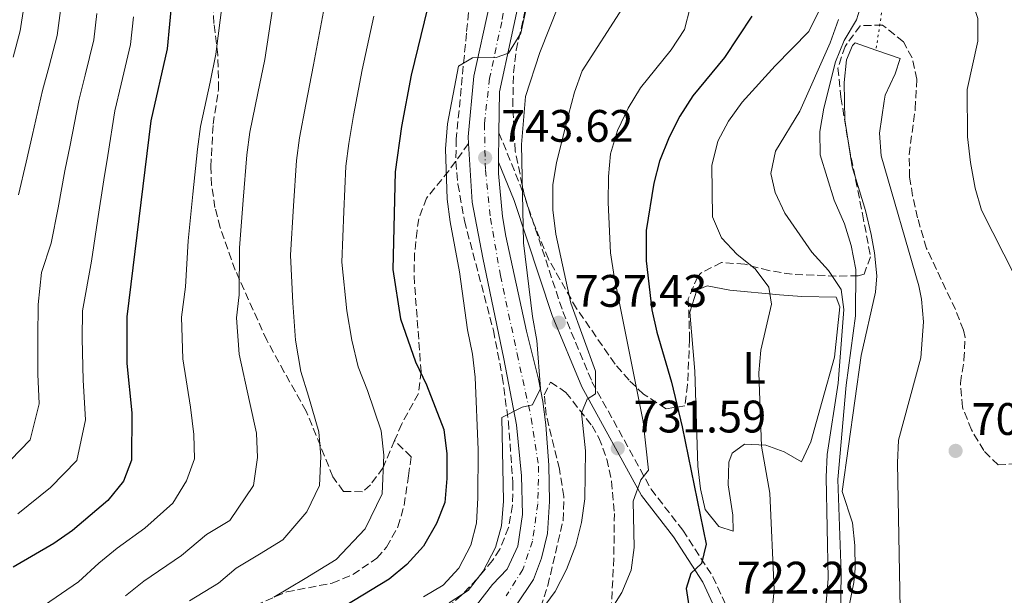
# Model space of a CAD drawing. Units: metres. Extents: x 569857 to 573321, y 4735726 to 4738074.
# Drawn here: x 570209 to 570426, y 4736694 to 4736821 of the extents above; entities that cross this region are included whole.
import ezdxf
from ezdxf.enums import TextEntityAlignment as Align

# ---------------------------------------------------------------- set-up
doc = ezdxf.new("R2010")
doc.units = ezdxf.units.M
doc.header["$MEASUREMENT"] = 0
for name, pattern in [('DGN Style 3', [2.435890702152634, 1.739921930109024, -0.6959687720436097]), ('DGN Style 4', [2.7856150101045474, 1.391937544087219, -0.6959687720436097, 0.001739921930109024, -0.6959687720436097]), ('DGN Style 5', [1.217945351076317, 0.5219765790327072, -0.6959687720436097])]:
    doc.linetypes.add(name, pattern=pattern)
for name, color, linetype, lineweight in [('Camino', 7, 'DGN Style 3', 0), ('Canal de obra', 4, 'Continuous', 13), ('Canal lineal de obra no visto', 4, 'DGN Style 5', 0), ('Carretera', 9, 'Continuous', 0), ('Cota de punto acotado terreno', 7, 'Continuous', 0), ('Curva de nivel directora', 30, 'Continuous', 30), ('Curva de nivel intermedia', 30, 'Continuous', 0), ('Eje de carretera', 7, 'DGN Style 4', 0), ('Estanque', 4, 'Continuous', 0), ('Etiqueta de uso rústico', 92, 'Continuous', 0), ('Línea blanca (vial)', 7, 'Continuous', 13), ('Línea de asfalto', 7, 'Continuous', 13), ('Línea de cambio de uso (parcela vista)', 92, 'Continuous', 0), ('Margen derecho', 7, 'Continuous', 0), ('Punto acotado terreno (símbolo)', 7, 'Continuous', 0), ('Senda', 7, 'DGN Style 3', 0), ('Zona arbolada', 92, 'DGN Style 3', 0)]:
    doc.layers.add(name, color=color, linetype=linetype, lineweight=lineweight)
doc.styles.add('Style-Arial', font='arial.ttf')

# ---------------------------------------------------------------- blocks, each defined once
blk = doc.blocks.new('5PATER')
at = {"layer": 'Estanque', "linetype": 'Continuous', "lineweight": 0}
h = blk.add_hatch(color=51, dxfattribs=at)
edge = h.paths.add_edge_path()
edge.add_ellipse((0, 0), major_axis=(-0.1095731443231308, -0.1110710700762829), ratio=0.9994222409660317, start_angle=0, end_angle=360)

msp = doc.modelspace()

# ---------------------------------------------------------------- linework, layer by layer
at = {"layer": 'Camino', "color": 7, "linetype": 'DGN Style 3', "lineweight": 0}
msp.add_polyline3d([(570314.7600000004, 4736796.160000001, 743.8600000000007), (570320.449999999, 4736782.09, 740.3999999999943), (570328.8199999997, 4736756.810000001, 737.6300000000048), (570335.2300000002, 4736741.37, 735.029999999999), (570348.239999999, 4736717.76, 728.9700000000012), (570355.1999999993, 4736708.730000001, 726.0200000000042), (570361.8500000011, 4736698.49, 723.600000000006), (570365.8599999989, 4736689.750000001, 721.350000000006), (570368.2800000019, 4736682.180000001, 719.9600000000065), (570368.0699999996, 4736676.109999999, 719.0899999999967), (570366.5000000005, 4736669.150000001, 718.0500000000029), (570363.4099999992, 4736660.240000002, 717.0200000000042), (570357.8099999977, 4736647.470000002, 714.070000000007), (570354.4599999995, 4736642.369999999, 713.729999999996)], dxfattribs=at)
at = {"layer": 'Canal de obra', "color": 4, "linetype": 'Continuous', "lineweight": 13}
for points in [[(570389.9400000004, 4736682.470000001, 709.320000000007), (570392.8300000001, 4736697.189999999, 709.320000000007), (570393.1399999997, 4736700.33, 709.320000000007), (570393.04, 4736705.359999999, 709.320000000007), (570392.5300000003, 4736710.350000001, 709.320000000007), (570390.2999999998, 4736717.230000001, 709.320000000007), (570394.4699999997, 4736747.119999999, 709.320000000007), (570397.6200000001, 4736761.050000001, 709.320000000007), (570397.8799999999, 4736764.699999999, 709.320000000007), (570397.4199999999, 4736769.699999999, 709.320000000007), (570396.6399999997, 4736773.800000001, 709.320000000007), (570395.3799999999, 4736779.07, 709.320000000007), (570392.4900000002, 4736788.65, 709.320000000007), (570390.8700000001, 4736799, 709.320000000007), (570390.7100000001, 4736807.210000001, 709.320000000007), (570391.2599999999, 4736812.180000001, 709.320000000007), (570392.5800000001, 4736815.33, 709.320000000007), (570393.1299999999, 4736815.930000001, 709.3300000000019), (570397.6900000004, 4736814.32, 709.6399999999995), (570403.04, 4736812.449999999, 710.0099999999949), (570401.9100000003, 4736809.119999999, 710.0099999999949), (570399.75, 4736804.4, 710.0099999999949), (570399.4900000002, 4736803.07, 710.0099999999949), (570398.5099999999, 4736796.039999999, 710.0099999999949), (570398.8499999996, 4736791.039999999, 710.0099999999949), (570407.1200000001, 4736762.470000001, 710.1900000000023), (570407.7300000004, 4736759.52, 710.1300000000047), (570408.1600000003, 4736754.529999999, 710.0099999999949), (570407.5700000003, 4736746.65, 710.0099999999949), (570402.6799999997, 4736728.550000001, 710.0399999999936), (570402.4600000001, 4736723.560000001, 710.1900000000023), (570403, 4736691.430000001, 710.0099999999949)], [(570397.6900000004, 4736814.32, 709.6399999999995), (570393.1299999999, 4736815.930000001, 709.3300000000019), (570392.5800000001, 4736815.33, 709.320000000007), (570391.2599999999, 4736812.180000001, 709.320000000007), (570390.7100000001, 4736807.210000001, 709.320000000007), (570390.8700000001, 4736799, 709.320000000007), (570392.4900000002, 4736788.65, 709.320000000007), (570395.3799999999, 4736779.07, 709.320000000007), (570396.6399999997, 4736773.800000001, 709.320000000007), (570397.4199999999, 4736769.699999999, 709.320000000007), (570397.8799999999, 4736764.699999999, 709.320000000007), (570397.6200000001, 4736761.050000001, 709.320000000007), (570394.4699999997, 4736747.119999999, 709.320000000007), (570390.2999999998, 4736717.230000001, 709.320000000007), (570392.5300000003, 4736710.350000001, 709.320000000007), (570393.04, 4736705.359999999, 709.320000000007), (570393.1399999997, 4736700.33, 709.320000000007), (570392.8300000001, 4736697.189999999, 709.320000000007), (570389.9400000004, 4736682.470000001, 709.320000000007)], [(570398.0899999999, 4736665.359999999, 709.320000000007), (570398.5199999996, 4736667.41, 709.320000000007), (570398.3499999996, 4736667.859999999, 709.320000000007), (570395.2100000001, 4736668.83, 709.320000000007), (570396.3799999999, 4736678.210000001, 709.320000000007), (570401.29, 4736680.230000001, 709.8999999999943), (570402.2000000002, 4736681.460000001, 710.0099999999949), (570403, 4736691.430000001, 710.0099999999949), (570402.4600000001, 4736723.560000001, 710.1900000000023), (570402.6799999997, 4736728.550000001, 710.0399999999936), (570407.5700000003, 4736746.65, 710.0099999999949), (570408.1600000003, 4736754.529999999, 710.0099999999949), (570407.7300000004, 4736759.52, 710.1300000000047), (570407.1200000001, 4736762.470000001, 710.1900000000023), (570398.8499999996, 4736791.039999999, 710.0099999999949), (570398.5099999999, 4736796.039999999, 710.0099999999949), (570399.4900000002, 4736803.07, 710.0099999999949), (570399.75, 4736804.4, 710.0099999999949), (570401.9100000003, 4736809.119999999, 710.0099999999949), (570403.04, 4736812.449999999, 710.0099999999949), (570397.6900000004, 4736814.32, 709.6399999999995)]]:
    msp.add_polyline3d(points, dxfattribs=at)
at = {"layer": 'Canal lineal de obra no visto', "color": 4, "linetype": 'DGN Style 5', "lineweight": 0}
msp.add_polyline3d([(570449.6299999999, 4737059.390000001, 717.1499999999943), (570454.04, 4737033.16, 715.4199999999983), (570453.2199999997, 4737008.189999999, 714.029999999999), (570449.25, 4736984.539999999, 711.9600000000065), (570444.25, 4736960.869999999, 709.529999999999), (570434.3099999996, 4736940.550000001, 708.1499999999943), (570421.79, 4736927.439999999, 708.1499999999943), (570410.8200000003, 4736922.350000001, 708.1499999999943), (570404.1399999997, 4736911.449999999, 708.1499999999943), (570404.0300000003, 4736854.980000001, 708.1499999999943), (570397.6900000004, 4736814.32, 709.6399999999995)], dxfattribs=at)
at = {"layer": 'Carretera', "color": 9, "linetype": 'Continuous', "lineweight": 0}
for points in [[(570320.0500000016, 4736828.999999999, 746.0099999999949), (570314.8799999993, 4736805.109999999, 744.4799999999959), (570314.7600000009, 4736796.16, 743.8600000000006), (570314.6800000004, 4736789.699999998, 743.8600000000006), (570314.6400000001, 4736787.17, 743.2400000000052), (570315.5199999987, 4736777.749999999, 742.75), (570316.2899999997, 4736773.399999999, 742.5500000000029), (570320.8299999972, 4736752.540000001, 741.3399999999965), (570323.5000000005, 4736741.95, 740.3899999999995), (570324.4400000015, 4736737.029999998, 740.2200000000012), (570325.1099999998, 4736731.930000001, 740.0399999999936), (570325.7399999979, 4736723.029999999, 739.429999999993), (570325.9200000011, 4736715.060000001, 738.9100000000036), (570325.4800000008, 4736708.04, 738.570000000007), (570324.1299999985, 4736702.550000001, 738.3099999999977), (570322.3500000016, 4736697.899999999, 737.820000000007), (570318.4800000002, 4736692.11, 737.6199999999953)], [(570309.829999998, 4736692.220000001, 737.6999999999972), (570313.3599999994, 4736696.800000002, 737.8699999999953), (570316.5799999981, 4736700.159999999, 738.2200000000012), (570318.8900000015, 4736705.239999999, 738.3899999999995), (570319.940000002, 4736712.189999999, 738.7400000000052), (570319.7499999999, 4736720.680000001, 739.0899999999965), (570318.63, 4736731.91, 740.1300000000047), (570315.8700000017, 4736746.4, 740.9900000000052), (570311.2100000014, 4736768.640000001, 742.029999999999), (570308.850000001, 4736780.890000002, 743.070000000007), (570308.089999999, 4736793.769999999, 744.3099999999977), (570308.0100000006, 4736795.25, 744.4600000000065), (570309.2600000025, 4736808.61, 745.1499999999943), (570312.7199999979, 4736824.279999998, 746.0099999999949)]]:
    msp.add_polyline3d(points, dxfattribs=at)
at = {"layer": 'Curva de nivel directora', "color": 30, "linetype": 'Continuous', "lineweight": 30, "flags": 128}
for points, elevation in [([(570229.1500000008, 4736931.930000001), (570235.4000000003, 4736895.49), (570238.7300000007, 4736868.030000002), (570243.0499999991, 4736846.550000001), (570243.4299999991, 4736836.310000001), (570243.2799999993, 4736830.92), (570241.7900000006, 4736814.59), (570238.1799999987, 4736798.760000001), (570232.9100000003, 4736755.660000001), (570232.8599999989, 4736745.390000001), (570233.9599999986, 4736734.520000001), (570233.9099999995, 4736724.160000001), (570232.1500000004, 4736719.480000001), (570228.7199999993, 4736715.24), (570220.9199999986, 4736708.680000001), (570216.8300000004, 4736705.810000001), (570207.9099999998, 4736700.58)], 775.0000000000002), ([(570301.9299999982, 4736835.340000002), (570295.4199999993, 4736808.789999999), (570293.3000000004, 4736797.49), (570291.9599999993, 4736787.54), (570291.4499999997, 4736766.090000001), (570293.1199999994, 4736755.199999999), (570296.4400000009, 4736745.740000002), (570298.8399999992, 4736740.710000004), (570302.61, 4736730.86), (570303.2999999984, 4736725.490000002), (570303.2800000005, 4736720.090000001), (570302.8400000002, 4736714.830000003), (570301.0199999985, 4736710.180000001), (570298.1599999997, 4736705.220000003), (570294.4899999995, 4736701.160000001), (570290.6299999994, 4736697.980000001), (570262.94, 4736681.189999999)], 750.0000000000001), ([(570370.3699999994, 4736821.789999999), (570364.3700000002, 4736812.699999999), (570357.4299999999, 4736804.240000002), (570354.5499999989, 4736799.770000001), (570352.2499999988, 4736795.180000001), (570350.0999999986, 4736789.880000002), (570348.8499999992, 4736785.029999999), (570347.1500000004, 4736774.67), (570347.1900000006, 4736767.960000002), (570348.4199999999, 4736757.199999999), (570349.5099999985, 4736752.32), (570352.7599999985, 4736741.26), (570355.0400000006, 4736731.460000001), (570360.3800000005, 4736705.67), (570359.3399999988, 4736701.390000002), (570356.9800000007, 4736699.210000002), (570355.919999999, 4736695.92), (570356.5699999996, 4736692.110000002)], 725.0000000000001)]:
    msp.add_lwpolyline(points, dxfattribs=dict(at, elevation=elevation))
at = {"layer": 'Curva de nivel intermedia', "color": 30, "linetype": 'Continuous', "lineweight": 0, "flags": 128}
for points, elevation in [([(570431.1200000016, 4736929.970000001), (570416.5100000004, 4736923.4), (570408.6300000013, 4736916.979999999), (570400.6400000005, 4736909.699999999), (570396.32, 4736906.480000001), (570394.5499999997, 4736902.890000001), (570393.9599999995, 4736897.92), (570394.3100000005, 4736882.3), (570394.8500000014, 4736877.210000001), (570398.3899999997, 4736862.179999999), (570403.9000000017, 4736847.609999998), (570406.1400000014, 4736842.699999999), (570408.5599999998, 4736838.32), (570416.0499999998, 4736831.000000001), (570418.4300000003, 4736826.369999999), (570420.1100000012, 4736821.3), (570420.1300000013, 4736816.289999999), (570417.770000001, 4736805.640000001), (570417.8400000002, 4736795.24), (570418.4800000017, 4736789.609999999), (570419.53, 4736783.960000001), (570420.9000000001, 4736779.150000001), (570428.3600000013, 4736764.550000001)], 705), ([(570208.9300000012, 4736895.409999999), (570212.4699999995, 4736884.899999999), (570213.9699999995, 4736878.109999999), (570215.0700000013, 4736871.199999998), (570216.2100000012, 4736864.539999999), (570217.7699999993, 4736853.969999999), (570218.8900000012, 4736846.31), (570219.1900000008, 4736840.84), (570219.0700000001, 4736833.59), (570218.7400000015, 4736828.119999999), (570218.2899999999, 4736823.060000001), (570217.5400000013, 4736817.560000001), (570215.790000001, 4736810.779999999), (570214.3700000017, 4736805.470000001), (570212.17, 4736795.749999999), (570210.7100000004, 4736789.689999999), (570209.0800000011, 4736782.48)], 790.0000000000001), ([(570208.700000001, 4736863.38), (570210.1200000005, 4736852.560000001), (570210.8400000001, 4736846.230000001), (570211.1700000009, 4736840.609999999), (570211.000000001, 4736834.480000001), (570210.7100000004, 4736828.850000001), (570210.2600000012, 4736823.759999999), (570209.4499999998, 4736818.539999999), (570207.8600000006, 4736812.759999999)], 795), ([(570325.0199999999, 4736842.859999998), (570319.5700000006, 4736818.079999999), (570316.8300000002, 4736813.62), (570314.1600000013, 4736812.71), (570308.9100000008, 4736812.59), (570305.8300000008, 4736810.819999999), (570303.4200000013, 4736798.13), (570302.980000001, 4736792.59), (570303.3699999999, 4736781.529999999), (570304.0100000014, 4736776.569999999), (570306.1000000013, 4736765.560000001), (570307.8499999992, 4736752.82), (570308.9700000013, 4736747.449999999), (570309.51, 4736742.36), (570310.1600000004, 4736726.439999999), (570310.1100000012, 4736715.830000001), (570309.8099999995, 4736710.29), (570308.5700000012, 4736705.449999998), (570305.9200000003, 4736700.41), (570302.4600000002, 4736696.640000001), (570298.1500000008, 4736694.109999999)], 745), ([(570267.0300000004, 4736841.199999999), (570266.8300000014, 4736835.92), (570266.2600000014, 4736830.739999999), (570265.0299999998, 4736823.869999998), (570263.2400000016, 4736812.27), (570261.7199999995, 4736804.829999999), (570259.9600000004, 4736796.269999998), (570259.3300000001, 4736791.3), (570258.5000000009, 4736781.34), (570257.6700000016, 4736770.800000001), (570257.6100000013, 4736760.489999999), (570256.9899999999, 4736755.470000001), (570257.6200000002, 4736747.420000001), (570259.9100000013, 4736737), (570261.4100000011, 4736730.06), (570261.6700000004, 4736724.689999999), (570260.7500000016, 4736718.570000002), (570255.5400000014, 4736710.88), (570250.4100000019, 4736707.769999999), (570244.9300000012, 4736703.15), (570236.6100000017, 4736697.489999998), (570232.6199999999, 4736694.300000002)], 765.0000000000001), ([(570394.8899999994, 4736825.730000001), (570393.4000000008, 4736820.949999999), (570390.7200000008, 4736816.439999999), (570388.8400000011, 4736811.769999999), (570386.2100000002, 4736801.55), (570385.3400000007, 4736796.42), (570385.4500000002, 4736791.310000001), (570388.5500000004, 4736781.349999998), (570390.7600000009, 4736776.109999999), (570392.2499999997, 4736771.33), (570393.2599999999, 4736766.09), (570393.2100000008, 4736755.869999999), (570391.1600000011, 4736740.65), (570389.3399999995, 4736719.880000001), (570390.0900000005, 4736699.319999999), (570389.9000000005, 4736688.949999998)], 710.0000000000001), ([(570253.9299999999, 4736824.91), (570252.5100000006, 4736813.430000001), (570251.2000000008, 4736807.27), (570249.0700000006, 4736797.52), (570248.4500000015, 4736792.550000001), (570247.4300000002, 4736782.609999998), (570246.4100000008, 4736772.369999999), (570245.7699999993, 4736762.26), (570244.9500000012, 4736755.57), (570245.2400000017, 4736746.41), (570246.9299999994, 4736735.76), (570247.6700000014, 4736729.789999999), (570247.7899999999, 4736724.430000001), (570246.0199999998, 4736719.560000001), (570242.990000001, 4736714.659999999), (570236.8300000008, 4736709.199999999), (570230.750000001, 4736704.76), (570226.7700000004, 4736701.489999999), (570222.290000001, 4736697.359999999), (570214.7699999996, 4736692.249999999)], 770), ([(570327.8499999996, 4736824.109999999), (570323.7700000004, 4736813.79), (570320.5899999997, 4736804.140000001), (570319.6900000012, 4736793.55), (570320.1699999997, 4736771.949999999), (570322.1100000018, 4736755.710000001), (570323.0799999997, 4736750.480000001), (570323.8900000011, 4736739.859999998), (570322.1200000008, 4736736.27), (570319.860000001, 4736735.789999999), (570315.3799999995, 4736733.490000002), (570315.7900000007, 4736715.12), (570315.3500000006, 4736709.720000001), (570314.0099999993, 4736704.909999999), (570311.3200000004, 4736699.689999999), (570308.0100000001, 4736695.499999999), (570303.8100000003, 4736692.779999999)], 740.0000000000001), ([(570341.92, 4736823.550000001), (570333.070000001, 4736809.76), (570331.3800000012, 4736805.05), (570330.0300000012, 4736800.060000001), (570327.4299999994, 4736789.619999998), (570326.5900000012, 4736784.689999999), (570326.6400000004, 4736779.210000002), (570327.3100000009, 4736773.859999998), (570330.6100000001, 4736758.659999999), (570335.9900000001, 4736743.689999999), (570336.0000000013, 4736738.689999999), (570334.1399999994, 4736737.55), (570332.9300000002, 4736734.539999999), (570333.8300000011, 4736726.159999999), (570333.6600000011, 4736715.660000001), (570332.9500000003, 4736710.449999998), (570331.7099999997, 4736705.42), (570329.630000001, 4736700.06), (570327.1600000013, 4736695.249999999), (570320.9600000008, 4736686.869999999)], 735.0000000000001), ([(570356.850000001, 4736823.66), (570355.5700000003, 4736818.84), (570352.630000001, 4736814.359999999), (570345.9099999999, 4736806.020000001), (570343.2000000009, 4736801.519999999), (570340.8600000006, 4736796.619999999), (570339.2800000003, 4736791.480000001), (570338.8500000011, 4736786.489999999), (570338.8199999998, 4736780.789999999), (570339.3200000006, 4736769.739999998), (570340.1200000007, 4736764.54), (570346.5300000012, 4736732.639999999), (570347.6700000013, 4736721.959999999), (570346.0100000005, 4736719.82), (570344.2900000016, 4736715.109999998), (570344.5000000016, 4736704.890000001), (570343.8600000002, 4736699.930000001), (570341.7800000014, 4736695.039999999), (570338.7400000016, 4736690.140000001)], 730), ([(570226.3099999998, 4736822.359999999), (570225.6200000015, 4736816.57), (570223.7100000003, 4736808.800000001), (570222.3100000012, 4736803.239999999), (570220.4300000012, 4736793.449999999), (570219.26, 4736787.75), (570217.7699999993, 4736779.640000001), (570216.2699999993, 4736771.829999999), (570214.1100000002, 4736765.38), (570213.3700000005, 4736758.369999998), (570213.280000001, 4736751.17), (570213.2899999999, 4736743.050000001), (570213.6299999997, 4736736.509999998), (570211.6500000015, 4736728.630000002), (570207.2900000006, 4736724.159999999)], 785), ([(570234.3400000008, 4736821.66), (570233.7100000004, 4736815.58), (570231.6400000007, 4736806.82), (570230.2400000015, 4736801), (570228.7000000015, 4736791.140000001), (570227.8099999996, 4736785.81), (570226.4599999995, 4736776.789999999), (570225.1000000006, 4736767.929999998), (570223.1400000004, 4736757.01), (570223.0800000001, 4736750.909999999), (570223.3200000013, 4736741.73), (570223.7800000019, 4736733.02), (570221.900000002, 4736724.060000001), (570216.0900000005, 4736718.090000001), (570208.9300000012, 4736712.319999999)], 780.0000000000001), ([(570276.140000001, 4736822.84), (570273.9600000016, 4736811.109999999), (570272.2500000017, 4736802.380000001), (570270.8500000002, 4736795.029999999), (570270.1999999998, 4736790.039999999), (570269.5800000007, 4736780.079999999), (570268.9300000002, 4736769.23), (570269.440000002, 4736758.730000001), (570270.020000001, 4736750.55), (570271.2100000001, 4736743.609999999), (570272.890000001, 4736738.23), (570275.1399999995, 4736730.33), (570275.5399999997, 4736724.960000001), (570275.2600000004, 4736718.56), (570272.4599999996, 4736712.789999999), (570267.2400000005, 4736706.579999999), (570262.1100000007, 4736703.470000001), (570256.980000001, 4736700.359999998), (570253.0400000003, 4736697.109999998), (570246.7100000003, 4736693.210000001)], 760), ([(570287.2499999999, 4736821.800000001), (570284.6900000006, 4736809.949999999), (570282.7700000005, 4736799.939999999), (570281.74, 4736793.779999998), (570281.0800000007, 4736788.789999999), (570280.6500000015, 4736778.809999999), (570280.1900000012, 4736767.66), (570281.2800000019, 4736756.96), (570282.4000000017, 4736750.519999999), (570283.820000001, 4736744.67), (570285.8700000007, 4736739.470000001), (570288.8800000014, 4736730.599999999), (570289.4200000003, 4736725.220000001), (570289.0500000013, 4736716.699999998), (570285.3099999996, 4736709.009999999), (570278.9400000017, 4736702.279999998), (570272.0999999997, 4736698.13), (570265.2500000012, 4736693.98)], 755), ([(570385.1600000019, 4736822.869999999), (570382.9500000012, 4736818.380000001), (570375.5100000004, 4736810.88), (570368.2999999997, 4736802.899999999), (570365.2799999999, 4736798.720000001), (570362.8900000006, 4736794.33), (570361.5700000018, 4736788.949999998), (570361.7800000019, 4736777.630000001), (570363.7100000009, 4736773.02), (570367.2000000001, 4736769.399999999), (570371.1200000005, 4736766.210000002), (570374.1100000012, 4736762.210000001), (570374.7000000012, 4736758.480000001), (570372.380000001, 4736748.359999999), (570371.9200000007, 4736743.369999998), (570372.550000001, 4736727.179999999), (570374.3700000005, 4736716.899999999), (570375.2800000003, 4736695.630000001), (570374.8300000009, 4736690.369999999)], 720), ([(570389.4500000012, 4736821.079999999), (570387.6400000007, 4736815.949999999), (570380.9700000009, 4736800.890000001), (570375.64, 4736792.109999998), (570374.6000000007, 4736787.210000001), (570375.5599999996, 4736783.029999999), (570377.6500000017, 4736778.489999999), (570383.6300000009, 4736769.849999998), (570387.300000001, 4736765.840000001), (570390.0400000013, 4736761.660000001), (570390.6200000002, 4736757.26), (570389.4300000012, 4736741.059999999), (570386.9500000001, 4736725.390000001), (570386.7800000003, 4736720.390000001), (570387.1600000003, 4736698.11), (570386.76, 4736692.739999999)], 715.0000000000001)]:
    msp.add_lwpolyline(points, dxfattribs=dict(at, elevation=elevation))
at = {"layer": 'Eje de carretera', "color": 7, "linetype": 'DGN Style 4', "lineweight": 0}
msp.add_polyline3d([(570287.4299999987, 4736929.9, 752.4900000000054), (570287.5899999995, 4736915.180000001, 751.5500000000029), (570288.4400000012, 4736901, 750.6399999999995), (570290.7600000012, 4736890.130000004, 749.9600000000065), (570294.769999999, 4736881.560000001, 749.2400000000052), (570301.9499999983, 4736870.290000001, 748.7700000000042), (570310.3599999994, 4736858.359999999, 748.1199999999953), (570316.4899999981, 4736848.100000001, 747.4900000000052), (570318.0399999993, 4736840.86, 746.800000000003), (570317.219999999, 4736830.970000002, 746.179999999993), (570315.3799999995, 4736820.530000002, 745.6000000000058), (570312.7199999974, 4736808.17, 744.8399999999967), (570311.5599999975, 4736798.100000001, 744.3099999999978), (570311.7899999976, 4736787.880000002, 743.5099999999949), (570312.8999999985, 4736777.340000001, 742.7400000000054), (570315.089999999, 4736764.75, 741.9199999999983), (570318.769999998, 4736747.51, 740.9900000000054), (570321.8599999994, 4736733.37, 740.0599999999978), (570323.4899999988, 4736722.84, 739.3699999999953), (570323.329999998, 4736714.520000001, 738.8699999999955), (570322.1299999976, 4736706.350000001, 738.4700000000014), (570320.0199999998, 4736700.07, 738.1300000000048), (570316.3399999985, 4736694.270000001, 737.7400000000052)], dxfattribs=at)
at = {"layer": 'Línea blanca (vial)', "color": 7, "linetype": 'Continuous', "lineweight": 13, "extrusion": (-0.0008414070205536928, -0.06794361652078375, 0.9976888076992257), "elevation": -321572.7878786553, "flags": 128}
msp.add_lwpolyline([(511615.5158683187, 4732582.5767979), (511615.5158683187, 4732576.101336525)], dxfattribs=at)
at = {"layer": 'Línea de asfalto', "color": 7, "linetype": 'Continuous', "lineweight": 13}
for points in [[(570290.7500000001, 4736936.61, 752.9400000000024), (570290.9400000002, 4736912.050000001, 751.3999999999944), (570292.1700000018, 4736899.110000002, 750.4900000000054), (570292.9099999992, 4736894.910000001, 750.1699999999983), (570294.2600000015, 4736890.11, 749.8000000000029), (570295.4299999983, 4736887.26, 749.570000000007), (570299.1299999976, 4736880.410000001, 749.1300000000048), (570312.0399999979, 4736861.220000003, 748.2700000000042), (570316.5399999997, 4736853.870000001, 747.9199999999984), (570319.5599999971, 4736846.75, 747.3999999999943), (570320.7499999985, 4736841.900000001, 747.0099999999949), (570320.8299999967, 4736836.420000001, 746.6000000000058), (570320.0500000011, 4736829, 746.0099999999949), (570314.8799999988, 4736805.11, 744.4799999999959), (570314.7600000004, 4736796.160000001, 743.8600000000007)], [(570284.2399999967, 4736926.540000001, 752.25), (570284.7100000007, 4736905.760000001, 750.8600000000007), (570286.0000000005, 4736894.880000002, 750.5200000000042), (570288.249999999, 4736887.130000001, 749.820000000007), (570290.7999999992, 4736881.650000002, 749.300000000003), (570295.1299999988, 4736873.949999999, 748.9600000000065), (570298.7299999996, 4736868.310000001, 748.7899999999936), (570311.05, 4736851.790000002, 747.75), (570313.5899999992, 4736847, 747.3999999999943), (570315.2499999999, 4736842.699999999, 746.7100000000065), (570314.6199999995, 4736839.57, 746.529999999999), (570314.0799999987, 4736833.15, 746.3600000000007), (570312.7199999974, 4736824.279999999, 746.0099999999949), (570309.260000002, 4736808.61, 745.1499999999944), (570308.0100000001, 4736795.250000001, 744.4600000000065), (570308.0899999985, 4736793.77, 744.3099999999978)], [(570308.0899999985, 4736793.77, 744.3099999999978), (570308.8500000006, 4736780.890000002, 743.0700000000071), (570311.2100000009, 4736768.640000002, 742.029999999999), (570315.8700000013, 4736746.400000001, 740.9900000000054), (570318.6299999994, 4736731.91, 740.1300000000048), (570319.7499999994, 4736720.680000001, 739.0899999999965), (570319.9400000017, 4736712.189999999, 738.7400000000052), (570318.890000001, 4736705.24, 738.3899999999995), (570316.5799999976, 4736700.16, 738.2200000000014), (570313.3599999989, 4736696.800000003, 737.8699999999955), (570309.8299999974, 4736692.220000001, 737.6999999999972)], [(570314.6799999999, 4736789.699999999, 743.4199999999984), (570314.6399999997, 4736787.170000001, 743.2400000000052), (570315.5199999983, 4736777.75, 742.75), (570316.2899999992, 4736773.4, 742.5500000000029), (570320.8299999967, 4736752.540000001, 741.3399999999967), (570323.5, 4736741.950000001, 740.3899999999995), (570324.440000001, 4736737.029999999, 740.2200000000014), (570325.1099999994, 4736731.930000001, 740.0399999999937), (570325.7399999974, 4736723.03, 739.4299999999931), (570325.9200000007, 4736715.060000001, 738.9100000000036), (570325.4800000003, 4736708.040000001, 738.5700000000071), (570324.129999998, 4736702.550000002, 738.3099999999978), (570322.350000001, 4736697.9, 737.8200000000071), (570318.4799999997, 4736692.110000002, 737.6199999999953)]]:
    msp.add_polyline3d(points, dxfattribs=at)
at = {"layer": 'Línea de cambio de uso (parcela vista)', "color": 92, "linetype": 'Continuous', "lineweight": 0}
msp.add_polyline3d([(570360.6100000005, 4736762.49, 723.0399999999936), (570358.3099999996, 4736761.539999999, 723.25), (570356.7599999999, 4736756.720000001, 723.2400000000052), (570357.8499999996, 4736743.689999999, 723.4199999999983), (570358.5099999999, 4736722.779999999, 723.3600000000006), (570359.1399999997, 4736717.83, 723.5599999999977), (570360.0999999996, 4736713.25, 723.5899999999965), (570363.1299999999, 4736709.51, 723.25), (570366.2699999996, 4736708.539999999, 722.8999999999943), (570366.1900000004, 4736712.01, 722.8999999999943), (570365.1699999999, 4736718.74, 722.3800000000047), (570365.3200000003, 4736723.66, 721.820000000007), (570366.0499999998, 4736725.689999999, 721.5200000000042), (570368.7800000003, 4736727.65, 720.4799999999959), (570373.4600000001, 4736727.41, 719.9600000000065), (570377.4800000004, 4736725.949999999, 719.4400000000023), (570381.3399999999, 4736723.779999999, 718.570000000007), (570383.3499999996, 4736728.17, 717.8600000000006), (570385.8799999999, 4736737.140000001, 717.4700000000012), (570388.5599999996, 4736746.76, 717.5599999999977), (570389.7699999996, 4736757.859999999, 717.1900000000023), (570388.9900000002, 4736760.01, 717.8800000000047), (570381.3799999999, 4736760.16, 718.570000000007), (570376.4699999997, 4736760.49, 719.429999999993), (570365.5899999999, 4736761.539999999, 722.0399999999936), (570360.6100000005, 4736762.49, 723.0399999999936)], dxfattribs=at)
at = {"layer": 'Margen derecho', "color": 7, "linetype": 'Continuous', "lineweight": 0}
msp.add_polyline3d([(570314.6799999999, 4736789.699999999, 743.8600000000007), (570318.1000000021, 4736781.220000001, 740.3999999999943), (570326.4699999982, 4736755.940000001, 737.6300000000048), (570332.9799999994, 4736740.279999999, 735.029999999999), (570346.149999999, 4736716.380000001, 728.9700000000012), (570353.1599999985, 4736707.290000002, 726.0200000000042), (570359.6499999973, 4736697.280000002, 723.600000000006), (570363.5199999987, 4736688.840000001, 721.350000000006), (570365.7699999994, 4736681.830000001, 719.9600000000065), (570365.5799999973, 4736676.430000001, 719.0899999999967), (570364.0899999986, 4736669.830000001, 718.0500000000029), (570361.079999998, 4736661.150000001, 717.0200000000042), (570355.6000000016, 4736648.660000001, 714.070000000007), (570352.3699999995, 4736643.740000002, 713.729999999996)], dxfattribs=at)
at = {"layer": 'Senda', "color": 7, "linetype": 'DGN Style 3', "lineweight": 0}
for points in [[(570291.8099999975, 4736728.430000001, 753.4600000000065), (570289.2699999983, 4736722.490000002, 754.529999999999), (570286.480000001, 4736718.689999999, 756.4900000000052), (570284.7100000007, 4736717.189999999, 757.300000000003), (570280.550000001, 4736717.270000001, 757.820000000007), (570278.2300000008, 4736720.5, 758.1699999999983), (570272.359999999, 4736734.920000001, 761.6300000000048), (570267.5100000009, 4736743.52, 763.3699999999953), (570263.690000001, 4736750.490000002, 764.3999999999943), (570256.760000002, 4736765.920000001, 765.0899999999967), (570253.4200000003, 4736775.270000001, 766.0800000000019), (570252.2899999993, 4736779.680000001, 766.479999999996), (570251.5399999983, 4736784.650000002, 766.6399999999995), (570251.3900000007, 4736788.670000001, 766.8300000000019), (570251.8700000013, 4736798.029999999, 767.8699999999953), (570253.0799999983, 4736805.680000001, 768.8999999999943), (570252.9100000008, 4736813.300000003, 769.6000000000058), (570252.0599999991, 4736820.210000001, 769.6000000000058), (570251.7999999998, 4736825.180000001, 770.1600000000036)], [(570308.0899999985, 4736793.77, 744.3099999999978), (570303.7299999997, 4736787.780000002, 745.5200000000042), (570298.8399999992, 4736781.779999999, 747.2599999999949), (570297.1200000005, 4736777.24, 748.4499999999972), (570296.7499999994, 4736774.630000002, 748.9900000000054), (570296.2100000007, 4736769.630000002, 749.3200000000071), (570296.0799999988, 4736764.640000001, 749.300000000003), (570297.6299999978, 4736743.640000001, 750.3699999999955), (570297.0399999977, 4736738.800000002, 751.5599999999978), (570293.3799999986, 4736732.109999999, 752.800000000003), (570291.8099999975, 4736728.430000001, 753.4600000000065)], [(570205.1999999986, 4736658.160000001, 765.7400000000054), (570218.8099999985, 4736675.270000001, 763.2599999999949), (570227.0899999999, 4736682.37, 762.6699999999983), (570236.909999999, 4736685.790000002, 760.2100000000065), (570249.9600000002, 4736688.290000001, 756.8899999999995), (570261.1999999988, 4736692.230000001, 755.0500000000029), (570265.6299999988, 4736694.12, 753.3999999999944), (570268.0599999985, 4736695.15, 752.9700000000012), (570278.0699999998, 4736697.110000002, 752.9700000000012), (570282.6499999977, 4736698.980000001, 752.3600000000006), (570287.9299999992, 4736702.600000001, 752.2799999999991), (570290.0100000004, 4736705.01, 752.2799999999991), (570292.5399999982, 4736709.470000002, 752.2799999999991), (570293.9200000018, 4736714.220000002, 752.2799999999991), (570294.8500000016, 4736720.710000002, 752.2799999999991), (570295.4499999986, 4736724.880000001, 752.6300000000048), (570291.8099999975, 4736728.430000001, 753.4600000000065)]]:
    msp.add_polyline3d(points, dxfattribs=at)
at = {"layer": 'Zona arbolada', "color": 92, "linetype": 'DGN Style 3', "lineweight": 0}
for points in [[(570318.5499999998, 4736814.279999999, 746.5500000000029), (570321.8899999997, 4736829.050000001, 747.8500000000058), (570322.2199999997, 4736835.789999999, 748.0200000000042), (570321.5499999998, 4736840.689999999, 748.0200000000042), (570320.4500000002, 4736845.57, 748.0200000000042), (570317.6100000005, 4736855.779999999, 748.0200000000042), (570313.1900000004, 4736867.460000001, 748.0200000000042), (570315.9600000001, 4736871.850000001, 748.0200000000042), (570320.6799999997, 4736875.859999999, 748.0200000000042), (570320.5700000003, 4736878.02, 748.0200000000042), (570316.6299999999, 4736880.9, 748.8699999999953), (570310.75, 4736883.34, 750.1000000000058), (570305.3200000003, 4736883.199999999, 750.1000000000058), (570300.6299999999, 4736884.08, 750.1000000000058), (570300.3300000001, 4736884.49, 750.1000000000058), (570298.1600000003, 4736889.289999999, 750.1000000000058), (570297.0899999999, 4736894.24, 750.1000000000058), (570296.3600000005, 4736906.57, 750.1000000000058), (570295.9800000004, 4736911.390000001, 750.8000000000029), (570295.3600000005, 4736921.029999999, 754.2299999999959)], [(570310.1399999997, 4736844.430000001, 747.9700000000012), (570307.6200000001, 4736818.039999999, 745.8999999999943), (570305.3799999999, 4736794.779999999, 745.5500000000029), (570305.2699999996, 4736789.800000001, 745.3600000000006), (570305.75, 4736784.83, 745.1699999999983), (570307.1699999999, 4736776.800000001, 744.8600000000006), (570313.5499999998, 4736752.65, 743.8300000000019), (570315.5, 4736742.51, 743.179999999993), (570316.8300000001, 4736732.600000001, 742.3099999999977), (570317.8399999999, 4736719.180000001, 741.0500000000029), (570317.75, 4736714.220000001, 740.570000000007), (570316.8899999997, 4736709.289999999, 740.0500000000029), (570314.9699999997, 4736704.550000001, 739.5599999999977), (570313.3700000001, 4736702.100000001, 739.3099999999977), (570310, 4736698.029999999, 738.9600000000065), (570306.5, 4736694.430000001, 738.6999999999972), (570296.0899999999, 4736685.08, 738.279999999999)], [(570310.1399999997, 4736844.430000001, 747.9700000000012), (570307.6200000001, 4736818.039999999, 745.8999999999943), (570305.3799999999, 4736794.779999999, 745.5500000000029), (570305.2699999996, 4736789.800000001, 745.3600000000006), (570305.75, 4736784.83, 745.1699999999983), (570307.1699999999, 4736776.800000001, 744.8600000000006), (570313.5499999998, 4736752.65, 743.8300000000019), (570315.5, 4736742.51, 743.179999999993), (570316.8300000001, 4736732.600000001, 742.3099999999977), (570317.8399999999, 4736719.180000001, 741.0500000000029), (570317.75, 4736714.220000001, 740.570000000007), (570316.8899999997, 4736709.289999999, 740.0500000000029), (570314.9699999997, 4736704.550000001, 739.5599999999977), (570313.3700000001, 4736702.100000001, 739.3099999999977), (570310, 4736698.029999999, 738.9600000000065), (570306.5, 4736694.430000001, 738.6999999999972), (570296.0899999999, 4736685.08, 738.279999999999)], [(570428.6799999997, 4736723.33, 710.3500000000058), (570424.5700000003, 4736723.08, 710.6100000000006), (570421.4199999999, 4736726.24, 711.0599999999977), (570418.7100000001, 4736730.779999999, 711.5599999999977), (570416.7300000004, 4736735.800000001, 711.9799999999959), (570416.2999999998, 4736741.100000001, 711.75), (570417.0800000001, 4736746.17, 710.9700000000012), (570417.3099999996, 4736751.100000001, 710.529999999999), (570416.9600000001, 4736752.710000001, 710.6100000000006), (570415.1900000004, 4736757.27, 711.25), (570408.8399999999, 4736770.699999999, 713.820000000007), (570406.8499999996, 4736777.42, 714.6100000000006), (570405.7699999996, 4736782.279999999, 715.0899999999965), (570405.1100000005, 4736786.390000001, 715.4600000000065), (570405, 4736791.34, 715.6999999999972), (570406.3499999996, 4736801.34, 715.7599999999949), (570406.7000000002, 4736807.91, 716.1499999999943), (570405.6500000004, 4736812.609999999, 717.25), (570403.7400000002, 4736816.16, 718.2299999999959), (570399.1600000003, 4736819.84, 719.1100000000006), (570394.2400000002, 4736819.680000001, 719.6100000000006), (570390.9199999999, 4736815.140000001, 719.3699999999953), (570389.3300000001, 4736810.369999999, 718.9700000000012), (570390, 4736803.960000001, 718.8999999999943), (570391.7999999998, 4736793.02, 718.9199999999983), (570394.7599999999, 4736778.279999999, 719.1600000000036), (570396.5, 4736768.880000001, 719.6199999999953), (570395.0800000001, 4736765.02, 723), (570393.8200000003, 4736764.66, 723.7700000000042), (570388.9500000002, 4736764.619999999, 724.9900000000052), (570379.2599999999, 4736765.02, 726.5399999999936), (570374.1299999999, 4736765.850000001, 726.9499999999972), (570368.8300000001, 4736767.24, 727.3399999999965), (570363.7300000004, 4736767.59, 727.6699999999983), (570359.1699999999, 4736765.289999999, 727.8999999999943), (570358.4900000002, 4736764.550000001, 727.929999999993), (570356.4299999997, 4736759.630000001, 727.9600000000065), (570356.7199999997, 4736750.65, 727.929999999993), (570356.2599999999, 4736740.710000001, 728.6300000000047), (570355.6699999999, 4736736.07, 729.3099999999977), (570351.5800000001, 4736735.42, 730.529999999999), (570346.5999999996, 4736738.640000001, 732.0899999999965), (570343.3799999999, 4736741.75, 734.2599999999949), (570340.3300000001, 4736745.26, 736.1900000000023), (570331.8399999999, 4736757.470000001, 738.8000000000029), (570325.6500000004, 4736768.369999999, 740.2599999999949), (570321.8499999996, 4736777.529999999, 741.320000000007), (570320.3799999999, 4736782.24, 741.8600000000006), (570318.3499999996, 4736792.140000001, 743.1900000000023), (570317.7999999998, 4736802.02, 744.8399999999965), (570317.9699999997, 4736809.359999999, 745.9400000000023), (570318.5499999998, 4736814.279999999, 746.5500000000029), (570321.8899999997, 4736829.050000001, 747.8500000000058)], [(570428.6799999997, 4736723.33, 710.3500000000058), (570424.5700000003, 4736723.08, 710.6100000000006), (570421.4199999999, 4736726.24, 711.0599999999977), (570418.7100000001, 4736730.779999999, 711.5599999999977), (570416.7300000004, 4736735.800000001, 711.9799999999959), (570416.2999999998, 4736741.100000001, 711.75), (570417.0800000001, 4736746.17, 710.9700000000012), (570417.3099999996, 4736751.100000001, 710.529999999999), (570416.9600000001, 4736752.710000001, 710.6100000000006), (570415.1900000004, 4736757.27, 711.25), (570408.8399999999, 4736770.699999999, 713.820000000007), (570406.8499999996, 4736777.42, 714.6100000000006), (570405.7699999996, 4736782.279999999, 715.0899999999965), (570405.1100000005, 4736786.390000001, 715.4600000000065), (570405, 4736791.34, 715.6999999999972), (570406.3499999996, 4736801.34, 715.7599999999949), (570406.7000000002, 4736807.91, 716.1499999999943), (570405.6500000004, 4736812.609999999, 717.25), (570403.7400000002, 4736816.16, 718.2299999999959), (570399.1600000003, 4736819.84, 719.1100000000006), (570394.2400000002, 4736819.680000001, 719.6100000000006), (570390.9199999999, 4736815.140000001, 719.3699999999953), (570389.3300000001, 4736810.369999999, 718.9700000000012), (570390, 4736803.960000001, 718.8999999999943), (570391.7999999998, 4736793.02, 718.9199999999983), (570394.7599999999, 4736778.279999999, 719.1600000000036), (570396.5, 4736768.880000001, 719.6199999999953), (570395.0800000001, 4736765.02, 723), (570393.8200000003, 4736764.66, 723.7700000000042), (570388.9500000002, 4736764.619999999, 724.9900000000052), (570379.2599999999, 4736765.02, 726.5399999999936), (570374.1299999999, 4736765.850000001, 726.9499999999972), (570368.8300000001, 4736767.24, 727.3399999999965), (570363.7300000004, 4736767.59, 727.6699999999983), (570359.1699999999, 4736765.289999999, 727.8999999999943), (570358.4900000002, 4736764.550000001, 727.929999999993), (570356.4299999997, 4736759.630000001, 727.9600000000065), (570356.7199999997, 4736750.65, 727.929999999993), (570356.2599999999, 4736740.710000001, 728.6300000000047), (570355.6699999999, 4736736.07, 729.3099999999977), (570351.5800000001, 4736735.42, 730.529999999999), (570346.5999999996, 4736738.640000001, 732.0899999999965), (570343.3799999999, 4736741.75, 734.2599999999949), (570340.3300000001, 4736745.26, 736.1900000000023), (570331.8399999999, 4736757.470000001, 738.8000000000029), (570325.6500000004, 4736768.369999999, 740.2599999999949), (570321.8499999996, 4736777.529999999, 741.320000000007), (570320.3799999999, 4736782.24, 741.8600000000006), (570318.3499999996, 4736792.140000001, 743.1900000000023), (570317.7999999998, 4736802.02, 744.8399999999965), (570317.9699999997, 4736809.359999999, 745.9400000000023), (570318.5499999998, 4736814.279999999, 746.5500000000029)], [(570323.9100000003, 4736691.76, 739.3699999999953), (570325.5199999996, 4736696.57, 739.5500000000029), (570328.8700000001, 4736710.869999999, 740.0500000000029), (570329.0700000003, 4736716.16, 740.2299999999959), (570328.0499999998, 4736722.220000001, 740.3800000000047), (570325.1799999997, 4736734.050000001, 740.4799999999959), (570324.7199999997, 4736738.52, 740.3600000000006), (570326.0999999996, 4736741.289999999, 740.0500000000029), (570329.4900000002, 4736739.039999999, 738.8600000000006), (570332.4800000004, 4736735.199999999, 737.279999999999), (570335.2400000002, 4736731.689999999, 734.9600000000065), (570336.7699999996, 4736729.060000001, 733.820000000007), (570338.4800000004, 4736724.369999999, 733.1399999999995), (570339.5300000003, 4736719.49, 732.6999999999972), (570340.1500000004, 4736712.430000001, 731.7100000000065), (570340.0499999998, 4736702.560000001, 730.2299999999959), (570339.2699999996, 4736687.720000001, 727.8500000000058)], [(570323.9100000003, 4736691.76, 739.3699999999953), (570325.5199999996, 4736696.57, 739.5500000000029), (570328.8700000001, 4736710.869999999, 740.0500000000029), (570329.0700000003, 4736716.16, 740.2299999999959), (570328.0499999998, 4736722.220000001, 740.3800000000047), (570325.1799999997, 4736734.050000001, 740.4799999999959), (570324.7199999997, 4736738.52, 740.3600000000006), (570326.0999999996, 4736741.289999999, 740.0500000000029), (570329.4900000002, 4736739.039999999, 738.8600000000006), (570332.4800000004, 4736735.199999999, 737.279999999999), (570335.2400000002, 4736731.689999999, 734.9600000000065), (570336.7699999996, 4736729.060000001, 733.820000000007), (570338.4800000004, 4736724.369999999, 733.1399999999995), (570339.5300000003, 4736719.49, 732.6999999999972), (570340.1500000004, 4736712.430000001, 731.7100000000065), (570340.0499999998, 4736702.560000001, 730.2299999999959), (570339.2699999996, 4736687.720000001, 727.8500000000058)]]:
    msp.add_polyline3d(points, dxfattribs=at)

# ---------------------------------------------------------------- block references
at = {"layer": 'Punto acotado terreno (símbolo)', "color": 7, "linetype": 'Continuous', "lineweight": 0, "xscale": 10, "yscale": 10, "zscale": 10}
for p in [(570311.7299999995, 4736790.650000001, 743.610000000001), (570327.9300000002, 4736754.36, 737.429999999993), (570340.9099999998, 4736726.720000001, 731.589999999997), (570415.2299999995, 4736726.180000001, 709.289999999994)]:
    msp.add_blockref('5PATER', p, dxfattribs=at)

# ---------------------------------------------------------------- texts
at = {"layer": 'Cota de punto acotado terreno', "color": 7, "linetype": 'Continuous', "lineweight": 0, "style": 'Style-Arial'}
for s, p in [('743.62', (570315.2300000002, 4736794.150000001, 743.6100000000006)), ('737.43', (570331.4299999987, 4736757.86, 737.429999999993)), ('731.59', (570344.4100000005, 4736730.220000001, 731.5899999999965)), ('709.29', (570418.7300000003, 4736729.679999999, 709.2899999999936)), ('722.28', (570367.0799999975, 4736694.79, 722.279999999999))]:
    msp.add_text(s, height=7.000000000000002, dxfattribs=at).set_placement(p)
at = {"layer": 'Etiqueta de uso rústico', "color": 92, "linetype": 'Continuous', "lineweight": 0, "style": 'Style-Arial'}
msp.add_text('L', height=7.000000000000002, dxfattribs=at).set_placement((570370.9114203795, 4736744.450010001, 720.5599999999977), align=Align.MIDDLE_CENTER)

doc.saveas('drawing.dxf')
